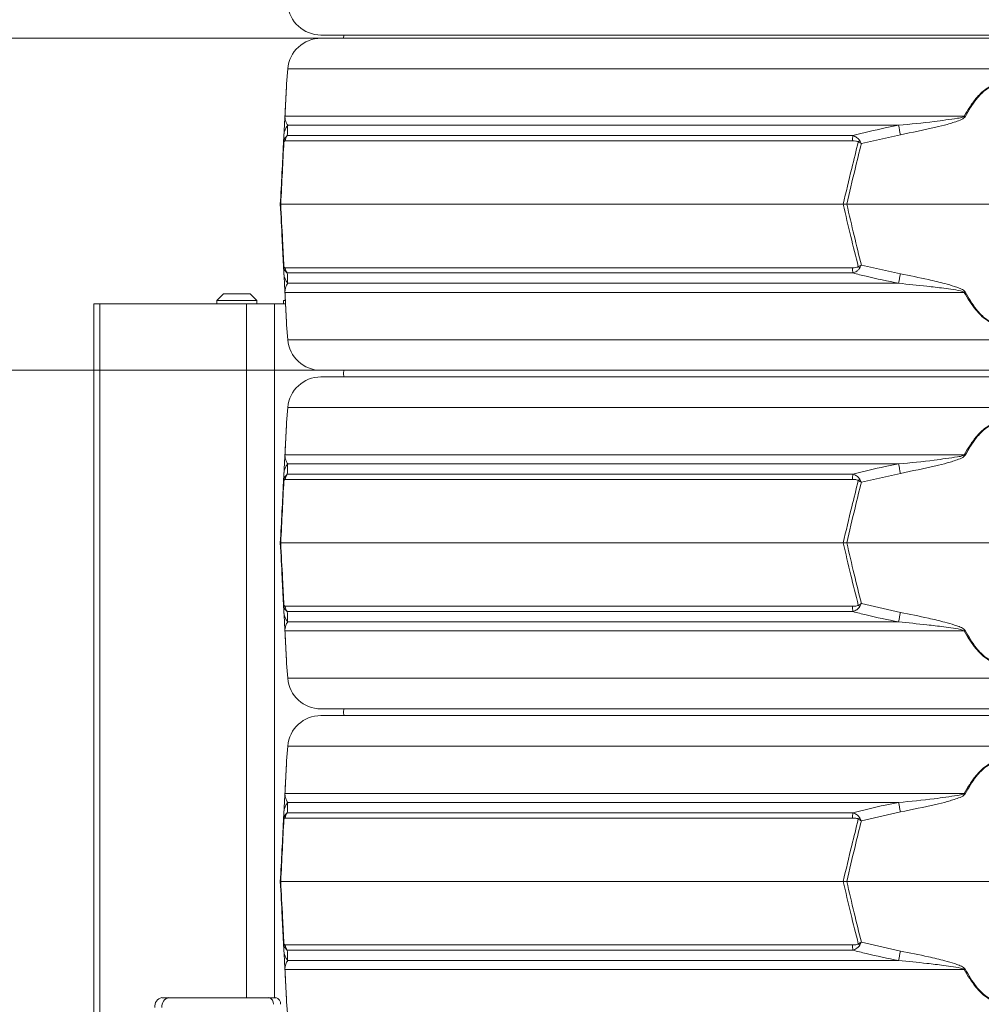
# Model space of a CAD drawing. Extents: x -2887 to 14, y -670 to 2773.
# Drawn here: x -879 to -589, y 2013 to 2309 of the extents above; entities that cross this region are included whole.
import ezdxf

# ---------------------------------------------------------------- set-up
doc = ezdxf.new("R2010")
doc.units = 0
doc.header["$LTSCALE"] = 5
doc.layers.add('Bemaßungen(Brunner)', color=7, linetype='Continuous', lineweight=25)
doc.layers.add('SLD-0', color=7, linetype='Continuous')
doc.styles.add('Brunner 2014', font='arial.ttf', dxfattribs={"height": 35})
doc.dimstyles.new('Brunner 2014', dxfattribs={"dimscale": 5, "dimtxt": 35, "dimasz": 5, "dimexe": 3.175, "dimexo": 0, "dimgap": 0.762, "dimtad": 1, "dimdec": 0, "dimrnd": 1e-08, "dimtxsty": 'Brunner 2014', "dimcen": 0.09, "dimdle": 10, "dimclrd": 7, "dimclre": 7, "dimclrt": 7, "dimadec": 1, "dimazin": 2, "dimtfac": 0.666667, "dimtdec": 0, "dimtmove": 0, "dimatfit": 3, "dimldrblk": 'Filled-1', "dimfxl": 1, "dimtolj": 1, "dimlwd": 5, "dimlwe": 5, "dimarcsym": 0})

# ---------------------------------------------------------------- blocks, each defined once
blk = doc.blocks.new('*D195')
at = {"layer": 'Defpoints', "color": 0, "lineweight": 5, "transparency": 16777216}
for p in [(-901.51, 2303.63), (-787.99, 2303.63), (-787.99, 2203.63)]:
    blk.add_point(p, dxfattribs=at)
at = {"layer": 'SLD-0', "color": 7, "linetype": 'Continuous', "lineweight": 5, "transparency": 16777216}
for p, q in [((-787.99, 2303.63), (-917.38, 2303.63)), ((-901.51, 2228.63), (-901.51, 2278.63)), ((-787.99, 2203.63), (-917.38, 2203.63))]:
    blk.add_line(p, q, dxfattribs=at)
at = {"layer": 'SLD-0', "color": 7, "lineweight": 5, "transparency": 16777216}
for points in [[(-905.67, 2278.63), (-897.34, 2278.63), (-901.51, 2303.63)], [(-905.67, 2228.63), (-897.34, 2228.63), (-901.51, 2203.63)]]:
    blk.add_solid(points, dxfattribs=at)
at = {"layer": 'SLD-0', "color": 7, "transparency": 16777216, "insert": (-941.06, 2259.67), "char_height": 35, "attachment_point": 2, "rotation": 90, "style": 'Brunner 2014'}
blk.add_mtext('\\A1;100', dxfattribs=at)
blk = doc.blocks.new('Filled-1')
at = {"color": 0}
for p, q in [((0, 0), (-1, 0.167)), ((-1, 0.167), (-1, -0.167)), ((-1, 0), (0, 0)), ((-1, -0.167), (0, 0))]:
    blk.add_line(p, q, dxfattribs=at)
at = {"color": 0, "flags": 128}
blk.add_lwpolyline([(-1, -0.167), (0, 0), (-1, 0.167), (-1, -0.167)], dxfattribs=at)
at = {"color": 0}
blk.add_solid([(-1, -0.167), (0, 0), (-1, 0.167), (-1, -0.167)], dxfattribs=at)
blk = doc.blocks.new('*D202')
at = {"layer": 'Defpoints', "color": 0, "lineweight": 5, "transparency": 16777216}
for p in [(-787.31, 2552.82), (-1064.35, 877.63), (-761.22, 877.63)]:
    blk.add_point(p, dxfattribs=at)
at = {"layer": 'SLD-0', "color": 7, "linetype": 'Continuous', "lineweight": 5, "transparency": 16777216}
for p, q in [((-787.31, 2552.82), (-1080.22, 2552.82)), ((-1064.35, 2527.82), (-1064.35, 902.63)), ((-761.22, 877.63), (-1080.22, 877.63))]:
    blk.add_line(p, q, dxfattribs=at)
at = {"layer": 'SLD-0', "color": 7, "lineweight": 5, "transparency": 16777216}
for points in [[(-1068.52, 2527.82), (-1060.18, 2527.82), (-1064.35, 2552.82)], [(-1068.52, 902.63), (-1060.18, 902.63), (-1064.35, 877.63)]]:
    blk.add_solid(points, dxfattribs=at)
at = {"layer": 'SLD-0', "color": 1, "transparency": 16777216, "insert": (-1103.9, 1764.1), "char_height": 35, "attachment_point": 2, "rotation": 90, "style": 'Brunner 2014'}
blk.add_mtext('\\A1;1675', dxfattribs=at)
blk = doc.blocks.new('*D203')
at = {"layer": 'Defpoints', "color": 0, "lineweight": 5, "transparency": 16777216}
for p in [(-787.31, 2552.82), (-232.22, 1173.63), (-2.15, 1173.63)]:
    blk.add_point(p, dxfattribs=at)
at = {"layer": 'SLD-0', "color": 7, "linetype": 'Continuous', "lineweight": 5, "transparency": 16777216}
for p, q in [((-787.31, 2552.82), (13.73, 2552.82)), ((-2.15, 2527.82), (-2.15, 1198.63)), ((-232.22, 1173.63), (13.73, 1173.63))]:
    blk.add_line(p, q, dxfattribs=at)
at = {"layer": 'SLD-0', "color": 7, "lineweight": 5, "transparency": 16777216}
for points in [[(-6.31, 2527.82), (2.02, 2527.82), (-2.15, 2552.82)], [(-6.31, 1198.63), (2.02, 1198.63), (-2.15, 1173.63)]]:
    blk.add_solid(points, dxfattribs=at)
at = {"layer": 'SLD-0', "color": 7, "transparency": 16777216, "insert": (-41.72, 1863.38), "char_height": 35, "attachment_point": 2, "rotation": 90, "style": 'Brunner 2014'}
blk.add_mtext('\\A1;1379', dxfattribs=at)
blk = doc.blocks.new('*D204')
at = {"layer": 'Defpoints', "color": 0, "lineweight": 5, "transparency": 16777216}
for p in [(-967.65, 2640.81), (-785.77, 2640.81), (-788.84, 2464.84)]:
    blk.add_point(p, dxfattribs=at)
at = {"layer": 'SLD-0', "color": 7, "linetype": 'Continuous', "lineweight": 5, "transparency": 16777216}
for p, q in [((-785.77, 2640.81), (-983.53, 2640.81)), ((-967.65, 2615.81), (-967.65, 2489.84)), ((-788.84, 2464.84), (-983.53, 2464.84)), ((-967.65, 2464.84), (-967.65, 2126.6))]:
    blk.add_line(p, q, dxfattribs=at)
at = {"layer": 'SLD-0', "color": 7, "lineweight": 5, "transparency": 16777216}
for points in [[(-971.82, 2615.81), (-963.48, 2615.81), (-967.65, 2640.81)], [(-971.82, 2489.84), (-963.48, 2489.84), (-967.65, 2464.84)]]:
    blk.add_solid(points, dxfattribs=at)
at = {"layer": 'SLD-0', "color": 1, "transparency": 16777216, "insert": (-1009.16, 2283.22), "char_height": 35, "attachment_point": 2, "rotation": 90, "style": 'Brunner 2014'}
blk.add_mtext('\\A1;%%c160/180/200', dxfattribs=at)
blk = doc.blocks.new('*D206')
at = {"layer": 'Bemaßungen(Brunner)', "color": 7, "linetype": 'Continuous', "lineweight": 5, "transparency": 16777216}
for p, q in [((-670.12, 2722.65), (-1163.84, 2722.65)), ((-1147.96, 2697.65), (-1147.96, 902.63)), ((-761.22, 877.63), (-1163.84, 877.63))]:
    blk.add_line(p, q, dxfattribs=at)
at = {"layer": 'Bemaßungen(Brunner)', "color": 7, "lineweight": 5, "transparency": 16777216}
for points in [[(-1152.13, 2697.65), (-1143.79, 2697.65), (-1147.96, 2722.65)], [(-1152.13, 902.63), (-1143.79, 902.63), (-1147.96, 877.63)]]:
    blk.add_solid(points, dxfattribs=at)
at = {"layer": 'Defpoints', "color": 0, "lineweight": 5, "transparency": 16777216}
for p in [(-670.12, 2722.65), (-1147.96, 877.63), (-761.22, 877.63)]:
    blk.add_point(p, dxfattribs=at)
at = {"layer": 'Bemaßungen(Brunner)', "color": 1, "lineweight": 15, "transparency": 16777216, "insert": (-1169.64, 1782.37), "char_height": 35, "attachment_point": 5, "rotation": 90, "style": 'Brunner 2014'}
blk.add_mtext('\\A1;1845', dxfattribs=at)

msp = doc.modelspace()

# ---------------------------------------------------------------- linework, layer by layer
at = {"color": 7, "linetype": 'Continuous', "lineweight": 18}
for p, q in [((-378.45, 2304.63), (-787.99, 2304.63)), ((-787.99, 2303.63), (-378.45, 2303.63)), ((-781.09, 2304.63), (-781.22, 2303.63)), ((-797.96, 2294.43), (-798.32, 2289.93)), ((-368.48, 2294.43), (-797.96, 2294.43)), ((-798.82, 2280.16), (-594.14, 2280.16)), ((-613.92, 2277.44), (-797.99, 2277.44)), ((-799.26, 2271.93), (-799.12, 2274.57)), ((-627.8, 2272.75), (-798.74, 2272.75)), ((-798.12, 2274.33), (-627.67, 2274.33)), ((-613.37, 2274.57), (-625.14, 2271.93)), ((-800.22, 2253.63), (-800.1, 2253.63)), ((-800.1, 2253.63), (-630.62, 2253.63)), ((-630.62, 2253.63), (-629.51, 2253.63)), ((-629.51, 2253.63), (-536.93, 2253.63)), ((-799.12, 2232.69), (-799.26, 2235.34)), ((-798.74, 2234.52), (-627.8, 2234.52)), ((-625.14, 2235.34), (-613.37, 2232.69)), ((-627.67, 2232.94), (-798.12, 2232.94)), ((-797.99, 2229.83), (-613.92, 2229.83)), ((-817.3, 2226.63), (-819.3, 2224.63)), ((-819.3, 2224.63), (-819.3, 2223.63)), ((-817.54, 2224.63), (-819.3, 2224.63)), ((-807.3, 2224.63), (-817.54, 2224.63)), ((-817.3, 2226.63), (-816.12, 2226.63)), ((-816.12, 2226.63), (-809.3, 2226.63)), ((-807.3, 2224.63), (-809.3, 2226.63)), ((-807.3, 2223.63), (-807.3, 2224.63)), ((-799.22, 2223.63), (-799.22, 2224.63)), ((-799.22, 2224.63), (-798.75, 2224.63)), ((-594.14, 2227.1), (-798.82, 2227.1)), ((-856.38, 2223.63), (-856.38, 1770.19)), ((-854.62, 2223.63), (-856.38, 2223.63)), ((-810.42, 2223.63), (-854.62, 2223.63)), ((-854.62, 2223.63), (-854.62, 1770.19)), ((-810.42, 2223.63), (-810.42, 2014.63)), ((-801.94, 2223.63), (-810.42, 2223.63)), ((-801.94, 2223.63), (-801.94, 2014.63)), ((-798.65, 2223.63), (-801.94, 2223.63)), ((-798.32, 2217.33), (-797.96, 2212.84)), ((-797.96, 2212.84), (-402.94, 2212.84)), ((-402.94, 2203.63), (-787.99, 2203.63)), ((-787.99, 2201.63), (-402.94, 2201.63)), ((-797.96, 2192.43), (-798.32, 2187.93)), ((-402.94, 2192.43), (-797.96, 2192.43)), ((-798.82, 2178.16), (-594.14, 2178.16)), ((-613.92, 2175.44), (-797.99, 2175.44)), ((-799.26, 2169.93), (-799.12, 2172.57)), ((-798.12, 2172.33), (-627.67, 2172.33)), ((-613.37, 2172.57), (-625.14, 2169.93)), ((-627.8, 2170.75), (-798.74, 2170.75)), ((-800.22, 2151.63), (-800.1, 2151.63)), ((-800.1, 2151.63), (-630.62, 2151.63)), ((-630.62, 2151.63), (-629.51, 2151.63)), ((-629.51, 2151.63), (-536.93, 2151.63)), ((-799.12, 2130.69), (-799.26, 2133.34)), ((-625.14, 2133.34), (-613.37, 2130.69)), ((-798.74, 2132.52), (-627.8, 2132.52)), ((-627.67, 2130.94), (-798.12, 2130.94)), ((-797.99, 2127.83), (-613.92, 2127.83)), ((-594.14, 2125.1), (-798.82, 2125.1)), ((-798.32, 2115.33), (-797.96, 2110.84)), ((-797.96, 2110.84), (-402.94, 2110.84)), ((-402.94, 2101.63), (-787.99, 2101.63)), ((-787.99, 2099.63), (-402.94, 2099.63)), ((-797.96, 2090.43), (-798.32, 2085.93)), ((-402.94, 2090.43), (-797.96, 2090.43)), ((-798.82, 2076.16), (-594.14, 2076.16)), ((-613.92, 2073.44), (-797.99, 2073.44)), ((-799.26, 2067.93), (-799.12, 2070.57)), ((-613.37, 2070.57), (-625.14, 2067.93)), ((-627.8, 2068.75), (-798.74, 2068.75)), ((-798.12, 2070.33), (-627.67, 2070.33)), ((-800.22, 2049.63), (-800.1, 2049.63)), ((-800.1, 2049.63), (-630.62, 2049.63)), ((-630.62, 2049.63), (-629.51, 2049.63)), ((-629.51, 2049.63), (-536.93, 2049.63)), ((-799.12, 2028.69), (-799.26, 2031.34)), ((-798.74, 2030.52), (-627.8, 2030.52)), ((-627.67, 2028.94), (-798.12, 2028.94)), ((-625.14, 2031.34), (-613.37, 2028.69)), ((-594.14, 2023.1), (-798.82, 2023.1)), ((-797.99, 2025.83), (-613.92, 2025.83)), ((-810.42, 2014.63), (-835.88, 2014.63)), ((-801.94, 2014.63), (-810.42, 2014.63)), ((-801.58, 2014.63), (-801.94, 2014.63)), ((-798.32, 2013.33), (-797.96, 2008.84))]:
    msp.add_line(p, q, dxfattribs=at)
at = {"color": 7, "linetype": 'Continuous', "lineweight": 18, "flags": 128}
for points in [[(-781.09, 2203.63), (-781.22, 2202.63), (-781.09, 2201.63)], [(-781.09, 2101.63), (-781.22, 2100.63), (-781.09, 2099.63)]]:
    msp.add_lwpolyline(points, dxfattribs=at)
at = {"color": 7, "linetype": 'Continuous', "lineweight": 18}
for centre, radius, start, end in [((-787.99, 2314.63), 10, 184.5739, 270), ((-787.99, 2293.63), 10, 90, 175.4261), ((-797.68, 2279.96), 1.15, 170.1429, 176.9925), ((-645.77, 2184.89), 108.36, 61.3936, 61.5453), ((-794.27, 2274.32), 4.86, 140.0217, 176.9506), ((-1009.25, 2199.63), 402.91, 10.7195, 11.1339), ((-797.6, 2272.53), 1.55, 168.9211, 185.0789), ((-795.72, 2272.46), 3.03, 141.9984, 174.4644), ((-616.23, 2272.59), 11.58, 171.3629, 179.1921), ((-615.67, 2262.54), 14.31, 134.0787, 136.5212), ((-797.6, 2234.74), 1.55, 174.9211, 191.0789), ((-795.72, 2234.81), 3.03, 185.5356, 218.0016), ((-616.23, 2234.68), 11.58, 180.8079, 188.6371), ((-615.67, 2244.72), 14.31, 223.4788, 225.9213), ((-794.27, 2232.95), 4.86, 183.0494, 219.9783), ((-1009.25, 2307.63), 402.91, 348.8661, 349.2805), ((-797.68, 2227.3), 1.15, 183.0075, 189.8571), ((-645.77, 2322.37), 108.36, 298.4547, 298.6064), ((-787.99, 2213.63), 10, 184.5739, 270), ((-787.99, 2191.63), 10, 90, 175.4261), ((-797.68, 2177.96), 1.15, 170.1429, 176.9925), ((-645.77, 2082.89), 108.36, 61.3936, 61.5453), ((-794.27, 2172.32), 4.86, 140.0217, 176.9506), ((-1009.25, 2097.63), 402.91, 10.7195, 11.1339), ((-795.72, 2170.46), 3.03, 141.9984, 174.4644), ((-616.23, 2170.59), 11.58, 171.3629, 179.1921), ((-797.6, 2170.53), 1.55, 168.9211, 185.0789), ((-615.67, 2160.54), 14.31, 134.0787, 136.5212), ((-797.6, 2132.74), 1.55, 174.9211, 191.0789), ((-615.67, 2142.72), 14.31, 223.4788, 225.9213), ((-794.27, 2130.95), 4.86, 183.0494, 219.9783), ((-795.72, 2132.81), 3.03, 185.5356, 218.0016), ((-616.23, 2132.68), 11.58, 180.8079, 188.6371), ((-1009.25, 2205.63), 402.91, 348.8661, 349.2805), ((-797.68, 2125.3), 1.15, 183.0075, 189.8571), ((-645.77, 2220.37), 108.36, 298.4547, 298.6064), ((-787.99, 2111.63), 10, 184.5739, 270), ((-787.99, 2089.63), 10, 90, 175.4261), ((-794.27, 2070.32), 4.86, 140.0217, 176.9506), ((-797.68, 2075.96), 1.15, 170.1429, 176.9925), ((-1009.25, 1995.63), 402.91, 10.7195, 11.1339), ((-645.77, 1980.89), 108.36, 61.3936, 61.5453), ((-797.6, 2068.53), 1.55, 168.9211, 185.0789), ((-795.72, 2068.46), 3.03, 141.9984, 174.4644), ((-616.23, 2068.59), 11.58, 171.3629, 179.1921), ((-615.67, 2058.54), 14.31, 134.0787, 136.5212), ((-797.6, 2030.74), 1.55, 174.9211, 191.0789), ((-795.72, 2030.81), 3.03, 185.5356, 218.0016), ((-616.23, 2030.68), 11.58, 180.8079, 188.6371), ((-615.67, 2040.72), 14.31, 223.4788, 225.9213), ((-794.27, 2028.95), 4.86, 183.0494, 219.9783), ((-1009.25, 2103.63), 402.91, 348.8661, 349.2805), ((-797.68, 2023.3), 1.15, 183.0075, 189.8571), ((-645.77, 2118.37), 108.36, 298.4547, 298.6064), ((-835.35, 2012.01), 2.68, 101.4218, 188.0495), ((-833.23, 2012.01), 2.68, 101.4218, 188.0495), ((-804.06, 2012.88), 1.79, 351.9505, 78.5782), ((-801.94, 2012.88), 1.79, 351.9505, 78.5782)]:
    msp.add_arc(centre, radius, start, end, dxfattribs=at)
for points, knots in [([(-798.31, 2289.93), (-798.32, 2289.87), (-798.33, 2289.71), (-798.39, 2288.43), (-798.48, 2286.69), (-798.62, 2284.01), (-798.74, 2281.72), (-798.82, 2280.16)], [0, 0, 0, 0, 0.133544, 0.314913, 0.477657, 0.644175, 1, 1, 1, 1]), ([(-594.14, 2280.16), (-593.6, 2281.08), (-592.53, 2282.92), (-590.87, 2285.21), (-589.21, 2287.05), (-587.51, 2288.52), (-585.52, 2289.64), (-583.27, 2290.07), (-580.94, 2289.67), (-578.77, 2288.44), (-576.85, 2286.68), (-574.59, 2284.01), (-573.23, 2281.72), (-572.3, 2280.16)], [0, 0, 0, 0, 0.104225, 0.209169, 0.277433, 0.346692, 0.429868, 0.498305, 0.566884, 0.657545, 0.738896, 0.822134, 1, 1, 1, 1]), ([(-798.84, 2280.02), (-798.75, 2281.58), (-798.64, 2283.86), (-798.49, 2286.54), (-798.4, 2288.28), (-798.34, 2289.57), (-798.33, 2289.73), (-798.32, 2289.8)], [0, 0, 0, 0, 0.357658, 0.522637, 0.687131, 0.867362, 1, 1, 1, 1]), ([(-572.55, 2280.02), (-573.46, 2281.58), (-574.78, 2283.86), (-576.98, 2286.54), (-578.86, 2288.29), (-580.99, 2289.53), (-583.27, 2289.93), (-585.47, 2289.5), (-587.41, 2288.39), (-589.08, 2286.92), (-590.69, 2285.08), (-592.32, 2282.78), (-593.36, 2280.94), (-593.89, 2280.02)], [0, 0, 0, 0, 0.1788809, 0.2613946, 0.3436656, 0.4338072, 0.5016737, 0.5694085, 0.6521083, 0.7208313, 0.7896989, 0.8947929, 1, 1, 1, 1]), ([(-799.12, 2274.57), (-799.09, 2275.13), (-799.05, 2276.03), (-798.98, 2277.32), (-798.93, 2278.21), (-798.9, 2278.83), (-798.87, 2279.34), (-798.85, 2279.79), (-798.84, 2279.97), (-798.84, 2280.02)], [0, 0, 0, 0, 0.42351, 0.674308, 0.820302, 0.894078, 0.967253, 0.991318, 1, 1, 1, 1]), ([(-798.82, 2280.16), (-798.82, 2280.14), (-798.82, 2280.03), (-798.81, 2279.65), (-798.77, 2279.32), (-798.66, 2278.8), (-798.45, 2278.16), (-798.17, 2277.72), (-797.99, 2277.44)], [0, 0, 0, 0, 0.00627, 0.026678, 0.169498, 0.316349, 0.570388, 1, 1, 1, 1]), ([(-613.92, 2277.44), (-610.32, 2277.77), (-604.37, 2278.34), (-597.95, 2279.28), (-594.86, 2279.75), (-594.25, 2280.1), (-594.14, 2280.16)], [0, 0, 0, 0, 0.540901, 0.8952, 0.98027, 1, 1, 1, 1]), ([(-593.89, 2280.02), (-594, 2279.89), (-594.5, 2279.3), (-596.43, 2278.6), (-599.23, 2277.65), (-605.11, 2276.26), (-609.82, 2275.3), (-613.37, 2274.57)], [0, 0, 0, 0, 0.024898, 0.114254, 0.290284, 0.466613, 1, 1, 1, 1]), ([(-797.99, 2277.44), (-798.02, 2276.78), (-798.06, 2275.86), (-798.1, 2274.67), (-798.12, 2274.33)], [0, 0, 0, 0, 0.709251, 1, 1, 1, 1]), ([(-627.67, 2274.33), (-624.44, 2275.14), (-619.88, 2276.29), (-615.26, 2277.18), (-613.92, 2277.44)], [0, 0, 0, 0, 0.7092248, 1, 1, 1, 1]), ([(-799.14, 2272.39), (-799.29, 2269.37), (-799.61, 2263.13), (-799.93, 2256.86), (-800.1, 2253.63)], [0, 0, 0, 0, 0.48444, 1, 1, 1, 1]), ([(-799.26, 2271.93), (-799.26, 2271.93), (-799.24, 2272.23), (-799.18, 2272.53), (-799.11, 2272.82)], [0, 0, 0, 0, 0.014322, 1, 1, 1, 1]), ([(-799.26, 2271.93), (-799.26, 2271.93), (-799.25, 2272.09), (-799.19, 2272.24), (-799.14, 2272.39)], [0, 0, 0, 0, 0.014323, 1, 1, 1, 1]), ([(-798.74, 2272.75), (-798.82, 2272.74), (-798.92, 2272.73), (-799.05, 2272.59), (-799.11, 2272.47), (-799.13, 2272.41), (-799.14, 2272.39)], [0, 0, 0, 0, 0.5690602, 0.8541095, 0.9518087, 1, 1, 1, 1]), ([(-799.11, 2272.82), (-799.1, 2272.88), (-799.05, 2273.03), (-798.92, 2273.38), (-798.61, 2273.91), (-798.31, 2274.17), (-798.12, 2274.33)], [0, 0, 0, 0, 0.068309, 0.193039, 0.496025, 1, 1, 1, 1]), ([(-630.62, 2253.63), (-629.77, 2257.24), (-628.3, 2263.51), (-626.72, 2269.75), (-626.05, 2272.39)], [0, 0, 0, 0, 0.576368, 1, 1, 1, 1]), ([(-626.05, 2272.39), (-626.08, 2272.42), (-626.17, 2272.49), (-626.42, 2272.6), (-626.97, 2272.73), (-627.47, 2272.74), (-627.8, 2272.75)], [0, 0, 0, 0, 0.065573, 0.179376, 0.453103, 1, 1, 1, 1]), ([(-627.67, 2274.33), (-627.29, 2274.17), (-626.68, 2273.94), (-626.07, 2273.43), (-625.77, 2273.08), (-625.67, 2272.9), (-625.63, 2272.82)], [0, 0, 0, 0, 0.482654, 0.767552, 0.908247, 1, 1, 1, 1]), ([(-626.05, 2272.39), (-625.76, 2272.24), (-625.45, 2272.09), (-625.15, 2271.93), (-625.14, 2271.93)], [0, 0, 0, 0, 0.9856767, 1, 1, 1, 1]), ([(-625.63, 2272.82), (-625.47, 2272.53), (-625.31, 2272.23), (-625.15, 2271.93), (-625.14, 2271.93)], [0, 0, 0, 0, 0.985678, 1, 1, 1, 1]), ([(-800.22, 2253.63), (-800.05, 2256.78), (-799.73, 2262.89), (-799.42, 2268.98), (-799.26, 2271.93)], [0, 0, 0, 0, 0.515838, 1, 1, 1, 1]), ([(-625.14, 2271.93), (-625.78, 2269.36), (-627.28, 2263.27), (-628.69, 2257.16), (-629.51, 2253.63)], [0, 0, 0, 0, 0.421808, 1, 1, 1, 1]), ([(-799.26, 2235.34), (-799.4, 2237.91), (-799.71, 2243.99), (-800.03, 2250.1), (-800.22, 2253.63)], [0, 0, 0, 0, 0.421808, 1, 1, 1, 1]), ([(-800.1, 2253.63), (-799.91, 2250.02), (-799.59, 2243.76), (-799.27, 2237.52), (-799.14, 2234.87)], [0, 0, 0, 0, 0.576368, 1, 1, 1, 1]), ([(-626.05, 2234.87), (-626.82, 2237.9), (-628.39, 2244.14), (-629.86, 2250.4), (-630.62, 2253.63)], [0, 0, 0, 0, 0.4844402, 1, 1, 1, 1]), ([(-629.51, 2253.63), (-628.78, 2250.48), (-627.37, 2244.37), (-625.87, 2238.29), (-625.14, 2235.34)], [0, 0, 0, 0, 0.515838, 1, 1, 1, 1]), ([(-799.14, 2234.87), (-799.19, 2235.03), (-799.25, 2235.18), (-799.26, 2235.34), (-799.26, 2235.34)], [0, 0, 0, 0, 0.985677, 1, 1, 1, 1]), ([(-799.11, 2234.44), (-799.18, 2234.73), (-799.24, 2235.03), (-799.26, 2235.34), (-799.26, 2235.34)], [0, 0, 0, 0, 0.985678, 1, 1, 1, 1]), ([(-799.14, 2234.87), (-799.12, 2234.84), (-799.05, 2234.64), (-798.91, 2234.54), (-798.8, 2234.52), (-798.74, 2234.52)], [0, 0, 0, 0, 0.090511, 0.547156, 1, 1, 1, 1]), ([(-798.12, 2232.94), (-798.26, 2233.06), (-798.6, 2233.33), (-798.94, 2233.88), (-799.08, 2234.35), (-799.11, 2234.44)], [0, 0, 0, 0, 0.39443, 0.875561, 1, 1, 1, 1]), ([(-627.8, 2234.52), (-627.46, 2234.52), (-626.94, 2234.54), (-626.38, 2234.68), (-626.14, 2234.8), (-626.08, 2234.86), (-626.05, 2234.87)], [0, 0, 0, 0, 0.5690602, 0.8541095, 0.9518087, 1, 1, 1, 1]), ([(-625.63, 2234.44), (-625.66, 2234.39), (-625.74, 2234.24), (-626.01, 2233.89), (-626.64, 2233.35), (-627.28, 2233.1), (-627.67, 2232.94)], [0, 0, 0, 0, 0.0683092, 0.1930387, 0.4960246, 1, 1, 1, 1]), ([(-625.14, 2235.34), (-625.15, 2235.34), (-625.45, 2235.18), (-625.76, 2235.03), (-626.05, 2234.87)], [0, 0, 0, 0, 0.014323, 1, 1, 1, 1]), ([(-625.14, 2235.34), (-625.15, 2235.34), (-625.31, 2235.03), (-625.47, 2234.73), (-625.63, 2234.44)], [0, 0, 0, 0, 0.014322, 1, 1, 1, 1]), ([(-798.84, 2227.24), (-798.84, 2227.37), (-798.87, 2227.97), (-798.91, 2228.67), (-798.96, 2229.61), (-799.03, 2231.01), (-799.08, 2231.97), (-799.12, 2232.69)], [0, 0, 0, 0, 0.024898, 0.114254, 0.290284, 0.466613, 1, 1, 1, 1]), ([(-798.12, 2232.94), (-798.08, 2232.12), (-798.04, 2230.97), (-798, 2230.09), (-797.99, 2229.83)], [0, 0, 0, 0, 0.709225, 1, 1, 1, 1]), ([(-613.92, 2229.83), (-617.19, 2230.49), (-621.8, 2231.41), (-626.35, 2232.6), (-627.67, 2232.94)], [0, 0, 0, 0, 0.709251, 1, 1, 1, 1]), ([(-613.37, 2232.69), (-610.55, 2232.13), (-606.05, 2231.24), (-600.63, 2229.95), (-597.56, 2229.05), (-595.67, 2228.43), (-594.62, 2227.93), (-594.04, 2227.48), (-593.92, 2227.29), (-593.89, 2227.24)], [0, 0, 0, 0, 0.42351, 0.674308, 0.820302, 0.894078, 0.967253, 0.991318, 1, 1, 1, 1]), ([(-797.99, 2229.83), (-798.21, 2229.49), (-798.57, 2228.93), (-798.76, 2227.98), (-798.82, 2227.52), (-798.82, 2227.17), (-798.82, 2227.1)], [0, 0, 0, 0, 0.540901, 0.8952, 0.98027, 1, 1, 1, 1]), ([(-594.14, 2227.1), (-594.17, 2227.13), (-594.31, 2227.24), (-595.4, 2227.62), (-597.44, 2227.94), (-601.03, 2228.46), (-606.54, 2229.1), (-611.07, 2229.55), (-613.92, 2229.83)], [0, 0, 0, 0, 0.0062695, 0.0266783, 0.1694982, 0.3163491, 0.5703878, 1, 1, 1, 1]), ([(-798.32, 2217.47), (-798.33, 2217.53), (-798.34, 2217.69), (-798.4, 2218.99), (-798.49, 2220.72), (-798.64, 2223.41), (-798.75, 2225.68), (-798.84, 2227.24)], [0, 0, 0, 0, 0.132638, 0.312869, 0.477363, 0.642342, 1, 1, 1, 1]), ([(-798.82, 2227.1), (-798.74, 2225.55), (-798.62, 2223.27), (-798.48, 2220.59), (-798.39, 2218.85), (-798.33, 2217.56), (-798.32, 2217.4), (-798.31, 2217.33)], [0, 0, 0, 0, 0.355826, 0.51905, 0.685086, 0.866455, 1, 1, 1, 1]), ([(-572.3, 2227.1), (-573.23, 2225.54), (-574.58, 2223.27), (-576.83, 2220.6), (-578.76, 2218.84), (-580.94, 2217.6), (-583.27, 2217.2), (-585.52, 2217.62), (-587.5, 2218.73), (-589.21, 2220.21), (-590.86, 2222.04), (-592.53, 2224.34), (-593.6, 2226.18), (-594.14, 2227.1)], [0, 0, 0, 0, 0.177867, 0.259457, 0.342453, 0.433114, 0.501693, 0.57013, 0.653307, 0.721428, 0.79083, 0.894944, 1, 1, 1, 1]), ([(-593.89, 2227.24), (-593.36, 2226.32), (-592.32, 2224.48), (-590.69, 2222.19), (-589.08, 2220.35), (-587.41, 2218.88), (-585.47, 2217.76), (-583.27, 2217.33), (-580.99, 2217.73), (-578.86, 2218.97), (-576.98, 2220.73), (-574.78, 2223.41), (-573.46, 2225.68), (-572.55, 2227.24)], [0, 0, 0, 0, 0.1052071, 0.2103011, 0.2791687, 0.3478917, 0.4305915, 0.4983263, 0.5661928, 0.6563344, 0.7386054, 0.8211191, 1, 1, 1, 1]), ([(-798.84, 2178.02), (-798.75, 2179.58), (-798.64, 2181.86), (-798.49, 2184.54), (-798.4, 2186.28), (-798.34, 2187.57), (-798.33, 2187.73), (-798.32, 2187.8)], [0, 0, 0, 0, 0.357658, 0.522637, 0.687131, 0.867362, 1, 1, 1, 1]), ([(-798.31, 2187.93), (-798.32, 2187.87), (-798.33, 2187.71), (-798.39, 2186.43), (-798.48, 2184.69), (-798.62, 2182.01), (-798.74, 2179.72), (-798.82, 2178.16)], [0, 0, 0, 0, 0.133544, 0.314913, 0.477657, 0.644175, 1, 1, 1, 1]), ([(-594.14, 2178.16), (-593.6, 2179.08), (-592.53, 2180.92), (-590.87, 2183.21), (-589.21, 2185.05), (-587.51, 2186.52), (-585.52, 2187.64), (-583.27, 2188.07), (-580.94, 2187.67), (-578.77, 2186.44), (-576.85, 2184.68), (-574.59, 2182.01), (-573.23, 2179.72), (-572.3, 2178.16)], [0, 0, 0, 0, 0.1042255, 0.2091693, 0.2774331, 0.3466915, 0.429868, 0.4983048, 0.5668837, 0.6575446, 0.7388958, 0.8221336, 1, 1, 1, 1]), ([(-572.55, 2178.02), (-573.46, 2179.58), (-574.78, 2181.86), (-576.98, 2184.54), (-578.86, 2186.29), (-580.99, 2187.53), (-583.27, 2187.93), (-585.47, 2187.5), (-587.41, 2186.39), (-589.08, 2184.92), (-590.69, 2183.08), (-592.32, 2180.78), (-593.36, 2178.94), (-593.89, 2178.02)], [0, 0, 0, 0, 0.1788809, 0.2613946, 0.3436656, 0.4338072, 0.5016737, 0.5694085, 0.6521083, 0.7208313, 0.7896989, 0.8947929, 1, 1, 1, 1]), ([(-799.12, 2172.57), (-799.09, 2173.13), (-799.05, 2174.03), (-798.98, 2175.32), (-798.93, 2176.21), (-798.9, 2176.83), (-798.87, 2177.34), (-798.85, 2177.79), (-798.84, 2177.97), (-798.84, 2178.02)], [0, 0, 0, 0, 0.42351, 0.674308, 0.820302, 0.894078, 0.967253, 0.991318, 1, 1, 1, 1]), ([(-798.82, 2178.16), (-798.82, 2178.14), (-798.82, 2178.03), (-798.81, 2177.65), (-798.77, 2177.32), (-798.66, 2176.8), (-798.45, 2176.16), (-798.17, 2175.72), (-797.99, 2175.44)], [0, 0, 0, 0, 0.00627, 0.026678, 0.169498, 0.316349, 0.570388, 1, 1, 1, 1]), ([(-613.92, 2175.44), (-610.32, 2175.77), (-604.37, 2176.34), (-597.95, 2177.28), (-594.86, 2177.75), (-594.25, 2178.1), (-594.14, 2178.16)], [0, 0, 0, 0, 0.540901, 0.8952, 0.98027, 1, 1, 1, 1]), ([(-593.89, 2178.02), (-594, 2177.89), (-594.5, 2177.3), (-596.43, 2176.6), (-599.23, 2175.65), (-605.11, 2174.26), (-609.82, 2173.3), (-613.37, 2172.57)], [0, 0, 0, 0, 0.024898, 0.114254, 0.290284, 0.466613, 1, 1, 1, 1]), ([(-797.99, 2175.44), (-798.02, 2174.78), (-798.06, 2173.86), (-798.1, 2172.67), (-798.12, 2172.33)], [0, 0, 0, 0, 0.709251, 1, 1, 1, 1]), ([(-627.67, 2172.33), (-624.44, 2173.14), (-619.88, 2174.29), (-615.26, 2175.18), (-613.92, 2175.44)], [0, 0, 0, 0, 0.709225, 1, 1, 1, 1]), ([(-799.11, 2170.82), (-799.1, 2170.88), (-799.05, 2171.03), (-798.92, 2171.38), (-798.61, 2171.91), (-798.31, 2172.17), (-798.12, 2172.33)], [0, 0, 0, 0, 0.068309, 0.193039, 0.496025, 1, 1, 1, 1]), ([(-627.67, 2172.33), (-627.29, 2172.17), (-626.68, 2171.94), (-626.07, 2171.43), (-625.77, 2171.08), (-625.67, 2170.9), (-625.63, 2170.82)], [0, 0, 0, 0, 0.482654, 0.767552, 0.908247, 1, 1, 1, 1]), ([(-800.22, 2151.63), (-800.05, 2154.78), (-799.73, 2160.89), (-799.42, 2166.98), (-799.26, 2169.93)], [0, 0, 0, 0, 0.515838, 1, 1, 1, 1]), ([(-799.14, 2170.39), (-799.29, 2167.37), (-799.61, 2161.13), (-799.93, 2154.86), (-800.1, 2151.63)], [0, 0, 0, 0, 0.48444, 1, 1, 1, 1]), ([(-799.26, 2169.93), (-799.26, 2169.93), (-799.24, 2170.23), (-799.18, 2170.53), (-799.11, 2170.82)], [0, 0, 0, 0, 0.014322, 1, 1, 1, 1]), ([(-799.26, 2169.93), (-799.26, 2169.93), (-799.25, 2170.09), (-799.19, 2170.24), (-799.14, 2170.39)], [0, 0, 0, 0, 0.014323, 1, 1, 1, 1]), ([(-798.74, 2170.75), (-798.82, 2170.74), (-798.92, 2170.73), (-799.05, 2170.59), (-799.11, 2170.47), (-799.13, 2170.41), (-799.14, 2170.39)], [0, 0, 0, 0, 0.5690602, 0.8541095, 0.9518087, 1, 1, 1, 1]), ([(-630.62, 2151.63), (-629.77, 2155.24), (-628.3, 2161.51), (-626.72, 2167.75), (-626.05, 2170.39)], [0, 0, 0, 0, 0.576368, 1, 1, 1, 1]), ([(-625.14, 2169.93), (-625.78, 2167.36), (-627.28, 2161.27), (-628.69, 2155.16), (-629.51, 2151.63)], [0, 0, 0, 0, 0.421808, 1, 1, 1, 1]), ([(-626.05, 2170.39), (-626.08, 2170.42), (-626.17, 2170.49), (-626.42, 2170.6), (-626.97, 2170.73), (-627.47, 2170.74), (-627.8, 2170.75)], [0, 0, 0, 0, 0.065573, 0.179376, 0.453103, 1, 1, 1, 1]), ([(-626.05, 2170.39), (-625.76, 2170.24), (-625.45, 2170.09), (-625.15, 2169.93), (-625.14, 2169.93)], [0, 0, 0, 0, 0.9856767, 1, 1, 1, 1]), ([(-625.63, 2170.82), (-625.47, 2170.53), (-625.31, 2170.23), (-625.15, 2169.93), (-625.14, 2169.93)], [0, 0, 0, 0, 0.985678, 1, 1, 1, 1]), ([(-799.26, 2133.34), (-799.4, 2135.91), (-799.71, 2141.99), (-800.03, 2148.1), (-800.22, 2151.63)], [0, 0, 0, 0, 0.421808, 1, 1, 1, 1]), ([(-800.1, 2151.63), (-799.91, 2148.02), (-799.59, 2141.76), (-799.27, 2135.52), (-799.14, 2132.87)], [0, 0, 0, 0, 0.576368, 1, 1, 1, 1]), ([(-626.05, 2132.87), (-626.82, 2135.9), (-628.39, 2142.14), (-629.86, 2148.4), (-630.62, 2151.63)], [0, 0, 0, 0, 0.4844402, 1, 1, 1, 1]), ([(-629.51, 2151.63), (-628.78, 2148.48), (-627.37, 2142.37), (-625.87, 2136.29), (-625.14, 2133.34)], [0, 0, 0, 0, 0.515838, 1, 1, 1, 1]), ([(-799.14, 2132.87), (-799.19, 2133.03), (-799.25, 2133.18), (-799.26, 2133.34), (-799.26, 2133.34)], [0, 0, 0, 0, 0.985677, 1, 1, 1, 1]), ([(-799.11, 2132.44), (-799.18, 2132.73), (-799.24, 2133.03), (-799.26, 2133.34), (-799.26, 2133.34)], [0, 0, 0, 0, 0.985678, 1, 1, 1, 1]), ([(-799.14, 2132.87), (-799.12, 2132.84), (-799.05, 2132.64), (-798.91, 2132.54), (-798.8, 2132.52), (-798.74, 2132.52)], [0, 0, 0, 0, 0.090511, 0.547156, 1, 1, 1, 1]), ([(-627.8, 2132.52), (-627.46, 2132.52), (-626.94, 2132.54), (-626.38, 2132.68), (-626.14, 2132.8), (-626.08, 2132.86), (-626.05, 2132.87)], [0, 0, 0, 0, 0.5690602, 0.8541095, 0.9518087, 1, 1, 1, 1]), ([(-625.14, 2133.34), (-625.15, 2133.34), (-625.45, 2133.18), (-625.76, 2133.03), (-626.05, 2132.87)], [0, 0, 0, 0, 0.014323, 1, 1, 1, 1]), ([(-625.14, 2133.34), (-625.15, 2133.34), (-625.31, 2133.03), (-625.47, 2132.73), (-625.63, 2132.44)], [0, 0, 0, 0, 0.014322, 1, 1, 1, 1]), ([(-798.84, 2125.24), (-798.84, 2125.37), (-798.87, 2125.97), (-798.91, 2126.67), (-798.96, 2127.61), (-799.03, 2129.01), (-799.08, 2129.97), (-799.12, 2130.69)], [0, 0, 0, 0, 0.024898, 0.114254, 0.290284, 0.466613, 1, 1, 1, 1]), ([(-798.12, 2130.94), (-798.26, 2131.06), (-798.6, 2131.33), (-798.94, 2131.88), (-799.08, 2132.35), (-799.11, 2132.44)], [0, 0, 0, 0, 0.39443, 0.875561, 1, 1, 1, 1]), ([(-798.12, 2130.94), (-798.08, 2130.12), (-798.04, 2128.97), (-798, 2128.09), (-797.99, 2127.83)], [0, 0, 0, 0, 0.709225, 1, 1, 1, 1]), ([(-625.63, 2132.44), (-625.66, 2132.39), (-625.74, 2132.24), (-626.01, 2131.89), (-626.64, 2131.35), (-627.28, 2131.1), (-627.67, 2130.94)], [0, 0, 0, 0, 0.0683092, 0.1930387, 0.4960246, 1, 1, 1, 1]), ([(-613.92, 2127.83), (-617.19, 2128.49), (-621.8, 2129.41), (-626.35, 2130.6), (-627.67, 2130.94)], [0, 0, 0, 0, 0.709251, 1, 1, 1, 1]), ([(-613.37, 2130.69), (-610.55, 2130.13), (-606.05, 2129.24), (-600.63, 2127.95), (-597.56, 2127.05), (-595.67, 2126.43), (-594.62, 2125.93), (-594.04, 2125.48), (-593.92, 2125.29), (-593.89, 2125.24)], [0, 0, 0, 0, 0.42351, 0.674308, 0.820302, 0.894078, 0.967253, 0.991318, 1, 1, 1, 1]), ([(-797.99, 2127.83), (-798.21, 2127.49), (-798.57, 2126.93), (-798.76, 2125.98), (-798.82, 2125.52), (-798.82, 2125.17), (-798.82, 2125.1)], [0, 0, 0, 0, 0.540901, 0.8952, 0.98027, 1, 1, 1, 1]), ([(-594.14, 2125.1), (-594.17, 2125.13), (-594.31, 2125.24), (-595.4, 2125.62), (-597.44, 2125.94), (-601.03, 2126.46), (-606.54, 2127.1), (-611.07, 2127.55), (-613.92, 2127.83)], [0, 0, 0, 0, 0.0062695, 0.0266783, 0.1694982, 0.3163491, 0.5703878, 1, 1, 1, 1]), ([(-798.32, 2115.47), (-798.33, 2115.53), (-798.34, 2115.69), (-798.4, 2116.99), (-798.49, 2118.72), (-798.64, 2121.41), (-798.75, 2123.68), (-798.84, 2125.24)], [0, 0, 0, 0, 0.132638, 0.312869, 0.477363, 0.642342, 1, 1, 1, 1]), ([(-798.82, 2125.1), (-798.74, 2123.55), (-798.62, 2121.27), (-798.48, 2118.59), (-798.39, 2116.85), (-798.33, 2115.56), (-798.32, 2115.4), (-798.31, 2115.33)], [0, 0, 0, 0, 0.355826, 0.51905, 0.685086, 0.866455, 1, 1, 1, 1]), ([(-572.3, 2125.1), (-573.23, 2123.54), (-574.58, 2121.27), (-576.83, 2118.6), (-578.76, 2116.84), (-580.94, 2115.6), (-583.27, 2115.2), (-585.52, 2115.62), (-587.5, 2116.73), (-589.21, 2118.21), (-590.86, 2120.04), (-592.53, 2122.34), (-593.6, 2124.18), (-594.14, 2125.1)], [0, 0, 0, 0, 0.177867, 0.259457, 0.342453, 0.433114, 0.501693, 0.57013, 0.653307, 0.721428, 0.79083, 0.894944, 1, 1, 1, 1]), ([(-593.89, 2125.24), (-593.36, 2124.32), (-592.32, 2122.48), (-590.69, 2120.19), (-589.08, 2118.35), (-587.41, 2116.88), (-585.47, 2115.76), (-583.27, 2115.33), (-580.99, 2115.73), (-578.86, 2116.97), (-576.98, 2118.73), (-574.78, 2121.41), (-573.46, 2123.68), (-572.55, 2125.24)], [0, 0, 0, 0, 0.105207, 0.210301, 0.279169, 0.347892, 0.430591, 0.498326, 0.566193, 0.656334, 0.738605, 0.821119, 1, 1, 1, 1]), ([(-798.84, 2076.02), (-798.75, 2077.58), (-798.64, 2079.86), (-798.49, 2082.54), (-798.4, 2084.28), (-798.34, 2085.57), (-798.33, 2085.73), (-798.32, 2085.8)], [0, 0, 0, 0, 0.357658, 0.522637, 0.687131, 0.867362, 1, 1, 1, 1]), ([(-798.31, 2085.93), (-798.32, 2085.87), (-798.33, 2085.71), (-798.39, 2084.43), (-798.48, 2082.69), (-798.62, 2080.01), (-798.74, 2077.72), (-798.82, 2076.16)], [0, 0, 0, 0, 0.133544, 0.314913, 0.477657, 0.644175, 1, 1, 1, 1]), ([(-594.14, 2076.16), (-593.6, 2077.08), (-592.53, 2078.92), (-590.87, 2081.21), (-589.21, 2083.05), (-587.51, 2084.52), (-585.52, 2085.64), (-583.27, 2086.07), (-580.94, 2085.67), (-578.77, 2084.44), (-576.85, 2082.68), (-574.59, 2080.01), (-573.23, 2077.72), (-572.3, 2076.16)], [0, 0, 0, 0, 0.1042255, 0.2091693, 0.2774331, 0.3466915, 0.429868, 0.4983048, 0.5668837, 0.6575446, 0.7388958, 0.8221336, 1, 1, 1, 1]), ([(-572.55, 2076.02), (-573.46, 2077.58), (-574.78, 2079.86), (-576.98, 2082.54), (-578.86, 2084.29), (-580.99, 2085.53), (-583.27, 2085.93), (-585.47, 2085.5), (-587.41, 2084.39), (-589.08, 2082.92), (-590.69, 2081.08), (-592.32, 2078.78), (-593.36, 2076.94), (-593.89, 2076.02)], [0, 0, 0, 0, 0.1788809, 0.2613946, 0.3436656, 0.4338072, 0.5016737, 0.5694085, 0.6521083, 0.7208313, 0.7896989, 0.8947929, 1, 1, 1, 1]), ([(-799.12, 2070.57), (-799.09, 2071.13), (-799.05, 2072.03), (-798.98, 2073.32), (-798.93, 2074.21), (-798.9, 2074.83), (-798.87, 2075.34), (-798.85, 2075.79), (-798.84, 2075.97), (-798.84, 2076.02)], [0, 0, 0, 0, 0.42351, 0.674308, 0.820302, 0.894078, 0.967253, 0.991318, 1, 1, 1, 1]), ([(-798.82, 2076.16), (-798.82, 2076.14), (-798.82, 2076.03), (-798.81, 2075.65), (-798.77, 2075.32), (-798.66, 2074.8), (-798.45, 2074.16), (-798.17, 2073.72), (-797.99, 2073.44)], [0, 0, 0, 0, 0.00627, 0.026678, 0.169498, 0.316349, 0.570388, 1, 1, 1, 1]), ([(-797.99, 2073.44), (-798.02, 2072.78), (-798.06, 2071.86), (-798.1, 2070.67), (-798.12, 2070.33)], [0, 0, 0, 0, 0.709251, 1, 1, 1, 1]), ([(-627.67, 2070.33), (-624.44, 2071.14), (-619.88, 2072.29), (-615.26, 2073.18), (-613.92, 2073.44)], [0, 0, 0, 0, 0.709225, 1, 1, 1, 1]), ([(-613.92, 2073.44), (-610.32, 2073.77), (-604.37, 2074.34), (-597.95, 2075.28), (-594.86, 2075.75), (-594.25, 2076.1), (-594.14, 2076.16)], [0, 0, 0, 0, 0.540901, 0.8952, 0.98027, 1, 1, 1, 1]), ([(-593.89, 2076.02), (-594, 2075.89), (-594.5, 2075.3), (-596.43, 2074.6), (-599.23, 2073.65), (-605.11, 2072.26), (-609.82, 2071.3), (-613.37, 2070.57)], [0, 0, 0, 0, 0.024898, 0.114254, 0.290284, 0.466613, 1, 1, 1, 1]), ([(-800.22, 2049.63), (-800.05, 2052.78), (-799.73, 2058.89), (-799.42, 2064.98), (-799.26, 2067.93)], [0, 0, 0, 0, 0.515838, 1, 1, 1, 1]), ([(-799.14, 2068.39), (-799.29, 2065.37), (-799.61, 2059.13), (-799.93, 2052.86), (-800.1, 2049.63)], [0, 0, 0, 0, 0.48444, 1, 1, 1, 1]), ([(-799.26, 2067.93), (-799.26, 2067.93), (-799.24, 2068.23), (-799.18, 2068.53), (-799.11, 2068.82)], [0, 0, 0, 0, 0.014322, 1, 1, 1, 1]), ([(-799.26, 2067.93), (-799.26, 2067.93), (-799.25, 2068.09), (-799.19, 2068.24), (-799.14, 2068.39)], [0, 0, 0, 0, 0.014323, 1, 1, 1, 1]), ([(-798.74, 2068.75), (-798.82, 2068.74), (-798.92, 2068.73), (-799.05, 2068.59), (-799.11, 2068.47), (-799.13, 2068.41), (-799.14, 2068.39)], [0, 0, 0, 0, 0.5690602, 0.8541095, 0.9518087, 1, 1, 1, 1]), ([(-799.11, 2068.82), (-799.1, 2068.88), (-799.05, 2069.03), (-798.92, 2069.38), (-798.61, 2069.91), (-798.31, 2070.17), (-798.12, 2070.33)], [0, 0, 0, 0, 0.068309, 0.193039, 0.496025, 1, 1, 1, 1]), ([(-630.62, 2049.63), (-629.77, 2053.24), (-628.3, 2059.51), (-626.72, 2065.75), (-626.05, 2068.39)], [0, 0, 0, 0, 0.576368, 1, 1, 1, 1]), ([(-625.14, 2067.93), (-625.78, 2065.36), (-627.28, 2059.27), (-628.69, 2053.16), (-629.51, 2049.63)], [0, 0, 0, 0, 0.421808, 1, 1, 1, 1]), ([(-626.05, 2068.39), (-626.08, 2068.42), (-626.17, 2068.49), (-626.42, 2068.6), (-626.97, 2068.73), (-627.47, 2068.74), (-627.8, 2068.75)], [0, 0, 0, 0, 0.065573, 0.179376, 0.453103, 1, 1, 1, 1]), ([(-627.67, 2070.33), (-627.29, 2070.17), (-626.68, 2069.94), (-626.07, 2069.43), (-625.77, 2069.08), (-625.67, 2068.9), (-625.63, 2068.82)], [0, 0, 0, 0, 0.482654, 0.767552, 0.908247, 1, 1, 1, 1]), ([(-626.05, 2068.39), (-625.76, 2068.24), (-625.45, 2068.09), (-625.15, 2067.93), (-625.14, 2067.93)], [0, 0, 0, 0, 0.9856767, 1, 1, 1, 1]), ([(-625.63, 2068.82), (-625.47, 2068.53), (-625.31, 2068.23), (-625.15, 2067.93), (-625.14, 2067.93)], [0, 0, 0, 0, 0.985678, 1, 1, 1, 1]), ([(-799.26, 2031.34), (-799.4, 2033.91), (-799.71, 2039.99), (-800.03, 2046.1), (-800.22, 2049.63)], [0, 0, 0, 0, 0.421808, 1, 1, 1, 1]), ([(-800.1, 2049.63), (-799.91, 2046.02), (-799.59, 2039.76), (-799.27, 2033.52), (-799.14, 2030.87)], [0, 0, 0, 0, 0.576368, 1, 1, 1, 1]), ([(-626.05, 2030.87), (-626.82, 2033.9), (-628.39, 2040.14), (-629.86, 2046.4), (-630.62, 2049.63)], [0, 0, 0, 0, 0.4844402, 1, 1, 1, 1]), ([(-629.51, 2049.63), (-628.78, 2046.48), (-627.37, 2040.37), (-625.87, 2034.29), (-625.14, 2031.34)], [0, 0, 0, 0, 0.515838, 1, 1, 1, 1]), ([(-799.14, 2030.87), (-799.19, 2031.03), (-799.25, 2031.18), (-799.26, 2031.34), (-799.26, 2031.34)], [0, 0, 0, 0, 0.985677, 1, 1, 1, 1]), ([(-799.11, 2030.44), (-799.18, 2030.73), (-799.24, 2031.03), (-799.26, 2031.34), (-799.26, 2031.34)], [0, 0, 0, 0, 0.985678, 1, 1, 1, 1]), ([(-799.14, 2030.87), (-799.12, 2030.84), (-799.05, 2030.64), (-798.91, 2030.54), (-798.8, 2030.52), (-798.74, 2030.52)], [0, 0, 0, 0, 0.090511, 0.547156, 1, 1, 1, 1]), ([(-798.12, 2028.94), (-798.26, 2029.06), (-798.6, 2029.33), (-798.94, 2029.88), (-799.08, 2030.35), (-799.11, 2030.44)], [0, 0, 0, 0, 0.39443, 0.875561, 1, 1, 1, 1]), ([(-798.12, 2028.94), (-798.08, 2028.12), (-798.04, 2026.97), (-798, 2026.09), (-797.99, 2025.83)], [0, 0, 0, 0, 0.709225, 1, 1, 1, 1]), ([(-627.8, 2030.52), (-627.46, 2030.52), (-626.94, 2030.54), (-626.38, 2030.68), (-626.14, 2030.8), (-626.08, 2030.86), (-626.05, 2030.87)], [0, 0, 0, 0, 0.5690602, 0.8541095, 0.9518087, 1, 1, 1, 1]), ([(-625.63, 2030.44), (-625.66, 2030.39), (-625.74, 2030.24), (-626.01, 2029.89), (-626.64, 2029.35), (-627.28, 2029.1), (-627.67, 2028.94)], [0, 0, 0, 0, 0.0683092, 0.1930387, 0.4960246, 1, 1, 1, 1]), ([(-613.92, 2025.83), (-617.19, 2026.49), (-621.8, 2027.41), (-626.35, 2028.6), (-627.67, 2028.94)], [0, 0, 0, 0, 0.709251, 1, 1, 1, 1]), ([(-625.14, 2031.34), (-625.15, 2031.34), (-625.45, 2031.18), (-625.76, 2031.03), (-626.05, 2030.87)], [0, 0, 0, 0, 0.014323, 1, 1, 1, 1]), ([(-625.14, 2031.34), (-625.15, 2031.34), (-625.31, 2031.03), (-625.47, 2030.73), (-625.63, 2030.44)], [0, 0, 0, 0, 0.014322, 1, 1, 1, 1]), ([(-798.84, 2023.24), (-798.84, 2023.37), (-798.87, 2023.97), (-798.91, 2024.67), (-798.96, 2025.61), (-799.03, 2027.01), (-799.08, 2027.97), (-799.12, 2028.69)], [0, 0, 0, 0, 0.024898, 0.114254, 0.290284, 0.466613, 1, 1, 1, 1]), ([(-613.37, 2028.69), (-610.55, 2028.13), (-606.05, 2027.24), (-600.63, 2025.95), (-597.56, 2025.05), (-595.67, 2024.43), (-594.62, 2023.93), (-594.04, 2023.48), (-593.92, 2023.29), (-593.89, 2023.24)], [0, 0, 0, 0, 0.42351, 0.674308, 0.820302, 0.894078, 0.967253, 0.991318, 1, 1, 1, 1]), ([(-798.32, 2013.47), (-798.33, 2013.53), (-798.34, 2013.69), (-798.4, 2014.99), (-798.49, 2016.72), (-798.64, 2019.41), (-798.75, 2021.68), (-798.84, 2023.24)], [0, 0, 0, 0, 0.132638, 0.312869, 0.477363, 0.642342, 1, 1, 1, 1]), ([(-797.99, 2025.83), (-798.21, 2025.49), (-798.57, 2024.93), (-798.76, 2023.98), (-798.82, 2023.52), (-798.82, 2023.17), (-798.82, 2023.1)], [0, 0, 0, 0, 0.540901, 0.8952, 0.98027, 1, 1, 1, 1]), ([(-798.82, 2023.1), (-798.74, 2021.55), (-798.62, 2019.27), (-798.48, 2016.59), (-798.39, 2014.85), (-798.33, 2013.56), (-798.32, 2013.4), (-798.31, 2013.33)], [0, 0, 0, 0, 0.355826, 0.51905, 0.685086, 0.866455, 1, 1, 1, 1]), ([(-594.14, 2023.1), (-594.17, 2023.13), (-594.31, 2023.24), (-595.4, 2023.62), (-597.44, 2023.94), (-601.03, 2024.46), (-606.54, 2025.1), (-611.07, 2025.55), (-613.92, 2025.83)], [0, 0, 0, 0, 0.0062695, 0.0266783, 0.1694982, 0.3163491, 0.5703878, 1, 1, 1, 1]), ([(-572.3, 2023.1), (-573.23, 2021.54), (-574.58, 2019.27), (-576.83, 2016.6), (-578.76, 2014.84), (-580.94, 2013.6), (-583.27, 2013.2), (-585.52, 2013.62), (-587.5, 2014.73), (-589.21, 2016.21), (-590.86, 2018.04), (-592.53, 2020.34), (-593.6, 2022.18), (-594.14, 2023.1)], [0, 0, 0, 0, 0.177867, 0.259457, 0.342453, 0.433114, 0.501693, 0.57013, 0.653307, 0.721428, 0.79083, 0.894944, 1, 1, 1, 1]), ([(-593.89, 2023.24), (-593.36, 2022.32), (-592.32, 2020.48), (-590.69, 2018.19), (-589.08, 2016.35), (-587.41, 2014.88), (-585.47, 2013.76), (-583.27, 2013.33), (-580.99, 2013.73), (-578.86, 2014.97), (-576.98, 2016.73), (-574.78, 2019.41), (-573.46, 2021.68), (-572.55, 2023.24)], [0, 0, 0, 0, 0.105207, 0.210301, 0.279169, 0.347892, 0.430591, 0.498326, 0.566193, 0.656334, 0.738605, 0.821119, 1, 1, 1, 1])]:
    msp.add_open_spline(points, degree=3, knots=knots, dxfattribs=at)

# ---------------------------------------------------------------- dimensions: what is measured, and where the dimension line sits
at = {"layer": 'Bemaßungen(Brunner)', "color": 7, "lineweight": 15}
dim = msp.add_linear_dim(base=(-1147.96, 877.63), p1=(-670.12, 2722.65), p2=(-761.22, 877.63), angle=90, dimstyle='Brunner 2014', override={"dimclrt": 1}, dxfattribs=at)
dim.commit()
dim.dimension.update_dxf_attribs({"geometry": '*D206', "text_midpoint": (-1147.96, 1782.37), "dimtype": 160})
at = {"layer": 'SLD-0'}
dim = msp.add_linear_dim(base=(-967.65, 2640.81), p1=(-788.84, 2464.84), p2=(-785.77, 2640.81), angle=90, text='%%c160/180/200', dimstyle='Brunner 2014', override={"dimclrt": 1}, dxfattribs=at)
dim.commit()
dim.dimension.update_dxf_attribs({"geometry": '*D204', "text_midpoint": (-967.65, 2283.22), "dimtype": 160})
dim = msp.add_linear_dim(base=(-1064.35, 877.63), p1=(-787.31, 2552.82), p2=(-761.22, 877.63), angle=90, dimstyle='Brunner 2014', override={"dimclrt": 1}, dxfattribs=at)
dim.commit()
dim.dimension.update_dxf_attribs({"geometry": '*D202', "text_midpoint": (-1064.35, 1764.1), "dimtype": 160})
for base, p1, p2, picture, middle in [((-2.15, 1173.63), (-787.31, 2552.82), (-232.22, 1173.63), '*D203', (-2.15, 1863.38)), ((-901.51, 2303.63), (-787.99, 2203.63), (-787.99, 2303.63), '*D195', (-901.51, 2259.67))]:
    dim = msp.add_linear_dim(base=base, p1=p1, p2=p2, angle=90, dimstyle='Brunner 2014', dxfattribs=at)
    dim.commit()
    dim.dimension.update_dxf_attribs({"geometry": picture, "text_midpoint": middle, "dimtype": 160})

doc.saveas('drawing.dxf')
